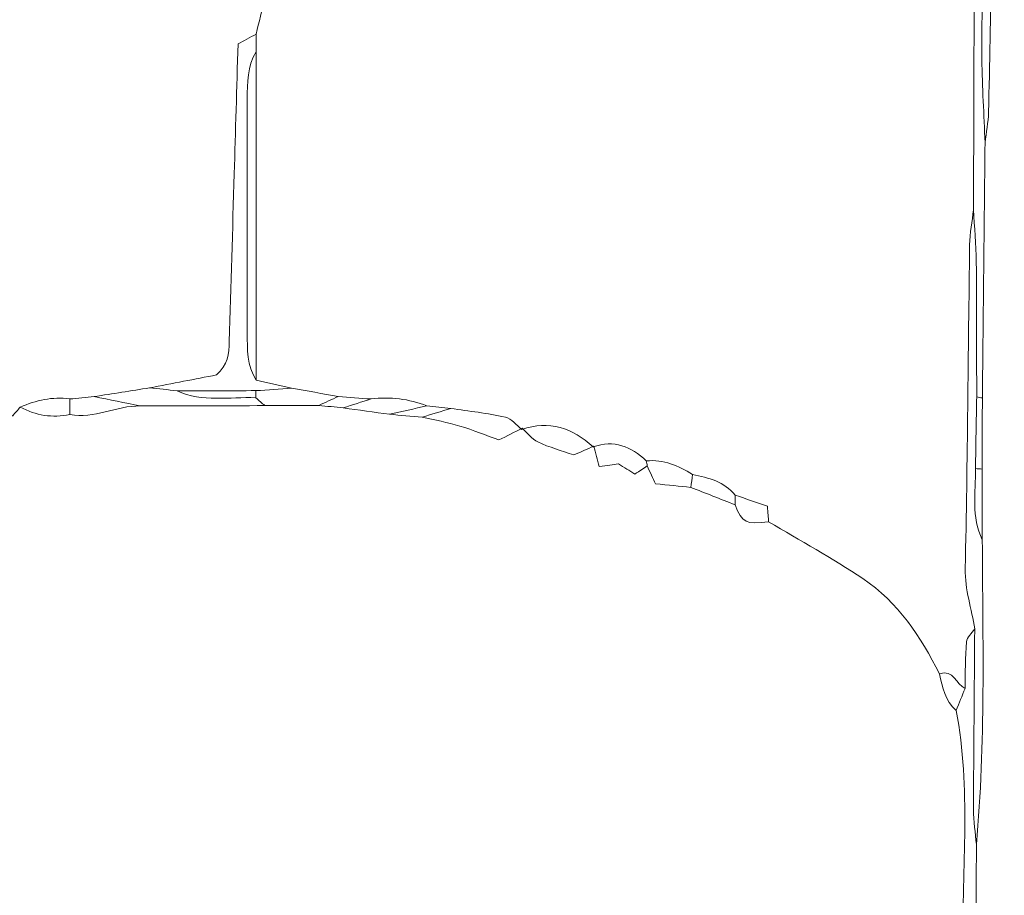
# Model space of a CAD drawing. Units: millimetres. Extents: x -22873 to -11584, y 10796 to 24978.
# Drawn here: x -13685 to -13156, y 15352 to 15822 of the extents above; entities that cross this region are included whole.
import ezdxf

# ---------------------------------------------------------------- set-up
doc = ezdxf.new("R2010")
doc.units = ezdxf.units.MM
doc.layers.add('Layer 1', color=7, linetype='Continuous', lineweight=0)

msp = doc.modelspace()

# ---------------------------------------------------------------- linework, layer by layer
at = {"layer": 'Layer 1', "color": 7}
for points, knots in [([(-13166.2, 15756.02), (-13166.8, 15770.91), (-13167.72, 15785.79), (-13167.92, 15800.69), (-13168.15, 15817.98), (-13167.44, 15835.29), (-13167.79, 15852.58), (-13167.95, 15860.29), (-13169.72, 15867.98), (-13170.76, 15875.67), (-13166.08, 15884.81), (-13166.05, 15894.29), (-13168.64, 15903.96), (-13166.59, 15904.31), (-13164.53, 15904.65), (-13162.48, 15905), (-13156.23, 15898.47), (-13155.87, 15889.94), (-13158.77, 15882.88), (-13163.2, 15872.1), (-13162.43, 15861.27), (-13162.69, 15850.34), (-13163.31, 15824.35), (-13163.66, 15798.35), (-13164.34, 15772.36), (-13164.48, 15766.9), (-13165.56, 15761.47), (-13166.2, 15756.02)], [0, 0, 0, 0, 1, 1, 1, 2, 2, 2, 3, 3, 3, 4, 4, 4, 5, 5, 5, 6, 6, 6, 7, 7, 7, 8, 8, 8, 9, 9, 9, 9]), ([(-13170.7, 15619.51), (-13170.76, 15643.67), (-13170.68, 15667.83), (-13170.94, 15691.98), (-13171.04, 15701.31), (-13171.9, 15710.62), (-13172.42, 15719.94), (-13172.31, 15754.64), (-13172.21, 15789.35), (-13172.1, 15824.05), (-13172.07, 15835.1), (-13171.99, 15846.14), (-13172.06, 15857.19), (-13172.09, 15861.25), (-13173.04, 15864.99), (-13177.51, 15866.56), (-13175.26, 15869.6), (-13173.01, 15872.64), (-13170.76, 15875.67), (-13169.72, 15867.98), (-13167.95, 15860.29), (-13167.79, 15852.58), (-13167.44, 15835.29), (-13168.15, 15817.98), (-13167.92, 15800.69), (-13167.72, 15785.79), (-13166.8, 15770.91), (-13166.2, 15756.02), (-13166.69, 15710.32), (-13167.18, 15664.61), (-13167.67, 15618.91), (-13168.69, 15619.08), (-13169.7, 15619.28), (-13170.7, 15619.51)], [0, 0, 0, 0, 1, 1, 1, 2, 2, 2, 3, 3, 3, 4, 4, 4, 5, 5, 5, 6, 6, 6, 7, 7, 7, 8, 8, 8, 9, 9, 9, 10, 10, 10, 11, 11, 11, 11]), ([(-13962.16, 15512.81), (-13961.61, 15515.9), (-13960.62, 15518.99), (-13960.58, 15522.09), (-13959.93, 15578.18), (-13959.39, 15634.27), (-13958.83, 15690.36), (-13958.84, 15698.38), (-13958.85, 15706.4), (-13958.85, 15714.43), (-13958.45, 15766.4), (-13958.04, 15818.38), (-13957.64, 15870.35), (-13951.91, 15869.55), (-13946.11, 15869.1), (-13940.49, 15867.86), (-13935.09, 15866.67), (-13930.21, 15865.9), (-13926.88, 15871.6), (-13926.88, 15871.6), (-13927.48, 15871.76), (-13927.48, 15871.76), (-13926.05, 15869.14), (-13924.62, 15866.53), (-13923.12, 15863.79), (-13912.98, 15861.67), (-13903.29, 15859.51), (-13893.54, 15857.67), (-13888.11, 15856.65), (-13882.78, 15856.78), (-13879.18, 15862.09), (-13879.18, 15862.09), (-13879.84, 15862.18), (-13879.84, 15862.18), (-13873.7, 15851.87), (-13864.44, 15850.8), (-13854, 15853.61), (-13850.42, 15854.57), (-13846.96, 15855.97), (-13843.44, 15857.17), (-13843.44, 15857.17), (-13844.08, 15857.42), (-13844.07, 15857.42), (-13841.36, 15852.24), (-13837.45, 15848.66), (-13831.34, 15848.42), (-13825.89, 15848.21), (-13820.43, 15848.26), (-13814.98, 15848.2), (-13809.11, 15847.77), (-13803.24, 15847.34), (-13797.37, 15846.91), (-13785.75, 15845.77), (-13774.14, 15844.63), (-13762.52, 15843.49), (-13750.54, 15842.95), (-13738.56, 15842.41), (-13726.58, 15841.86), (-13702.14, 15837), (-13677.48, 15837.59), (-13652.79, 15838.9), (-13639.11, 15838.41), (-13625.44, 15837.91), (-13611.77, 15837.42), (-13603.19, 15836.62), (-13594.62, 15835.63), (-13586.03, 15835.06), (-13575.05, 15834.34), (-13564.04, 15833.94), (-13553.05, 15833.4), (-13554.63, 15827.04), (-13556.22, 15820.68), (-13557.81, 15814.31), (-13561.15, 15812.5), (-13564.5, 15810.68), (-13567.51, 15809.04), (-13568.21, 15785.01), (-13568.87, 15762.14), (-13569.55, 15739.27), (-13570.44, 15709.25), (-13571.33, 15679.24), (-13572.27, 15649.22), (-13572.47, 15642.86), (-13572.75, 15636.46), (-13579.17, 15631.23), (-13590.49, 15629.05), (-13602.77, 15626.68), (-13615.05, 15624.31), (-13624.97, 15622.74), (-13634.88, 15621.17), (-13644.79, 15619.6), (-13649.16, 15619.18), (-13653.53, 15618.76), (-13657.89, 15618.34), (-13667.23, 15619.72), (-13675.99, 15617.58), (-13684.53, 15614.02), (-13685.87, 15612.44), (-13687.22, 15610.85), (-13688.56, 15609.27), (-13691.9, 15610.76), (-13695.55, 15613.99), (-13698.52, 15613.46), (-13712.09, 15611.02), (-13725.47, 15607.52), (-13738.91, 15604.4), (-13746.82, 15602.59), (-13754.73, 15600.78), (-13762.64, 15598.97), (-13768.9, 15597.36), (-13775.16, 15595.75), (-13781.42, 15594.15), (-13793.13, 15591.19), (-13805.44, 15589.58), (-13816.86, 15578.95), (-13811.36, 15577.45), (-13808.5, 15576.68), (-13805.65, 15575.9), (-13812.31, 15569.45), (-13820.47, 15566.76), (-13829.55, 15566.39), (-13829.96, 15569.05), (-13830.37, 15571.71), (-13831.01, 15575.84), (-13838.42, 15573.02), (-13845.46, 15573.38), (-13848.44, 15565.81), (-13858.42, 15565.39), (-13866.66, 15562.25), (-13870.26, 15551.85), (-13883.41, 15544.06), (-13896.55, 15536.27), (-13909.7, 15528.48), (-13918, 15524.55), (-13925.66, 15520.1), (-13924.96, 15509.09), (-13929.7, 15504.24), (-13934.45, 15499.39), (-13939.2, 15494.55), (-13944.7, 15492.9), (-13948.44, 15489.26), (-13951.74, 15484.62), (-13954.82, 15480.28), (-13958.82, 15476.58), (-13962.41, 15472.6), (-13962.33, 15486), (-13962.24, 15499.4), (-13962.16, 15512.81)], [0, 0, 0, 0, 1, 1, 1, 2, 2, 2, 3, 3, 3, 4, 4, 4, 5, 5, 5, 6, 6, 6, 7, 7, 7, 8, 8, 8, 9, 9, 9, 10, 10, 10, 11, 11, 11, 12, 12, 12, 13, 13, 13, 14, 14, 14, 15, 15, 15, 16, 16, 16, 17, 17, 17, 18, 18, 18, 19, 19, 19, 20, 20, 20, 21, 21, 21, 22, 22, 22, 23, 23, 23, 24, 24, 24, 25, 25, 25, 26, 26, 26, 27, 27, 27, 28, 28, 28, 29, 29, 29, 30, 30, 30, 31, 31, 31, 32, 32, 32, 33, 33, 33, 34, 34, 34, 35, 35, 35, 36, 36, 36, 37, 37, 37, 38, 38, 38, 39, 39, 39, 40, 40, 40, 41, 41, 41, 42, 42, 42, 43, 43, 43, 44, 44, 44, 45, 45, 45, 46, 46, 46, 47, 47, 47, 48, 48, 48, 49, 49, 49, 49]), ([(-13557.81, 15814.31), (-13556.22, 15820.68), (-13554.63, 15827.04), (-13553.05, 15833.4), (-13523.82, 15833.93), (-13494.6, 15834.29), (-13465.38, 15835.06), (-13455.96, 15835.31), (-13446.57, 15836.61), (-13437.17, 15837.43), (-13423.47, 15837.93), (-13409.78, 15838.42), (-13396.08, 15838.92), (-13386.47, 15838.91), (-13376.85, 15838.9), (-13367.23, 15838.89), (-13353.98, 15839.96), (-13340.73, 15841.02), (-13327.47, 15842.09), (-13318.55, 15842.55), (-13309.62, 15843.02), (-13300.69, 15843.49), (-13295.82, 15843.53), (-13290.94, 15843.57), (-13286.07, 15843.61), (-13275.83, 15840.54), (-13267.17, 15847.27), (-13257.57, 15848.18), (-13249.9, 15847.12), (-13242.93, 15848.03), (-13238.12, 15855.07), (-13237.56, 15855.79), (-13237, 15856.51), (-13236.46, 15857.24), (-13232.3, 15855.46), (-13228.14, 15853.69), (-13224.27, 15852.03), (-13212.37, 15853.19), (-13201.41, 15855.79), (-13191.38, 15859.74), (-13190.03, 15862.79), (-13189.1, 15864.89), (-13188.17, 15866.98), (-13184.62, 15866.84), (-13181.07, 15866.7), (-13177.52, 15866.56), (-13173.04, 15864.99), (-13172.09, 15861.25), (-13172.06, 15857.19), (-13171.99, 15846.14), (-13172.07, 15835.1), (-13172.1, 15824.05), (-13172.21, 15789.35), (-13172.31, 15754.64), (-13172.42, 15719.94), (-13173.13, 15713.68), (-13174.39, 15707.43), (-13174.48, 15701.16), (-13175.3, 15643.18), (-13175.62, 15585.19), (-13176.86, 15527.22), (-13177.1, 15515.83), (-13173.38, 15505.61), (-13171.75, 15494.82), (-13173.3, 15492.54), (-13175.98, 15490.36), (-13176.19, 15487.96), (-13176.91, 15479.64), (-13176.76, 15471.25), (-13176.94, 15462.88), (-13181.7, 15465.17), (-13183.13, 15473.34), (-13190.69, 15470.66), (-13200.7, 15490.71), (-13213.01, 15509.19), (-13231.84, 15521.84), (-13248.19, 15532.82), (-13265.55, 15542.3), (-13282.47, 15552.44), (-13282.65, 15554.74), (-13282.84, 15557.04), (-13283.14, 15560.73), (-13288.71, 15562.66), (-13294.55, 15564.68), (-13300.38, 15566.7), (-13306.32, 15573.91), (-13314.72, 15576.03), (-13323.29, 15577.8), (-13330.89, 15582.62), (-13338.94, 15585.92), (-13348.19, 15585.09), (-13356.34, 15592.88), (-13365.58, 15596.51), (-13376.8, 15592.61), (-13387.81, 15602.89), (-13400.36, 15606.88), (-13415.09, 15602.03), (-13418.01, 15604.29), (-13420.64, 15607.84), (-13423.91, 15608.58), (-13433.53, 15610.73), (-13443.4, 15611.78), (-13453.18, 15613.25), (-13457.47, 15613.72), (-13461.77, 15614.19), (-13466.06, 15614.66), (-13475.76, 15618.3), (-13485.74, 15619.74), (-13496.06, 15618.33), (-13501.93, 15618.77), (-13507.8, 15619.22), (-13513.67, 15619.66), (-13522.02, 15621.16), (-13530.36, 15622.66), (-13538.71, 15624.16), (-13545.08, 15625.6), (-13551.44, 15627.04), (-13557.81, 15628.48), (-13557.81, 15687.25), (-13557.81, 15746.03), (-13557.81, 15804.81), (-13557.81, 15807.98), (-13557.81, 15811.14), (-13557.81, 15814.31)], [0, 0, 0, 0, 1, 1, 1, 2, 2, 2, 3, 3, 3, 4, 4, 4, 5, 5, 5, 6, 6, 6, 7, 7, 7, 8, 8, 8, 9, 9, 9, 10, 10, 10, 11, 11, 11, 12, 12, 12, 13, 13, 13, 14, 14, 14, 15, 15, 15, 16, 16, 16, 17, 17, 17, 18, 18, 18, 19, 19, 19, 20, 20, 20, 21, 21, 21, 22, 22, 22, 23, 23, 23, 24, 24, 24, 25, 25, 25, 26, 26, 26, 27, 27, 27, 28, 28, 28, 29, 29, 29, 30, 30, 30, 31, 31, 31, 32, 32, 32, 33, 33, 33, 34, 34, 34, 35, 35, 35, 36, 36, 36, 37, 37, 37, 38, 38, 38, 39, 39, 39, 40, 40, 40, 41, 41, 41, 41]), ([(-13557.81, 15628.48), (-13551.44, 15627.04), (-13545.08, 15625.6), (-13538.71, 15624.16), (-13545.1, 15623.71), (-13551.48, 15623.26), (-13557.87, 15622.81), (-13572.01, 15622.79), (-13586.15, 15622.78), (-13600.29, 15622.76), (-13605.21, 15623.28), (-13610.13, 15623.8), (-13615.05, 15624.31), (-13602.77, 15626.68), (-13590.49, 15629.05), (-13579.17, 15631.23), (-13572.75, 15636.46), (-13572.47, 15642.86), (-13572.27, 15649.22), (-13571.33, 15679.24), (-13570.44, 15709.25), (-13569.55, 15739.27), (-13568.87, 15762.14), (-13568.21, 15785.01), (-13567.51, 15809.04), (-13564.5, 15810.68), (-13561.15, 15812.5), (-13557.81, 15814.31), (-13557.81, 15811.14), (-13557.81, 15807.98), (-13557.81, 15804.81), (-13562.6, 15796.98), (-13562.55, 15788.24), (-13562.55, 15779.52), (-13562.56, 15737.59), (-13562.57, 15695.67), (-13562.57, 15653.75), (-13562.57, 15645.03), (-13562.71, 15636.28), (-13557.81, 15628.48)], [0, 0, 0, 0, 1, 1, 1, 2, 2, 2, 3, 3, 3, 4, 4, 4, 5, 5, 5, 6, 6, 6, 7, 7, 7, 8, 8, 8, 9, 9, 9, 10, 10, 10, 11, 11, 11, 12, 12, 12, 13, 13, 13, 13]), ([(-13557.81, 15628.48), (-13562.71, 15636.28), (-13562.57, 15645.03), (-13562.57, 15653.75), (-13562.57, 15695.67), (-13562.56, 15737.59), (-13562.55, 15779.52), (-13562.55, 15788.24), (-13562.6, 15796.98), (-13557.81, 15804.81), (-13557.81, 15746.03), (-13557.81, 15687.25), (-13557.81, 15628.48)], [0, 0, 0, 0, 1, 1, 1, 2, 2, 2, 3, 3, 3, 4, 4, 4, 4]), ([(-13167.7, 15542.71), (-13167.4, 15488.12), (-13165.98, 15433.51), (-13170.87, 15379.03), (-13171.41, 15385.3), (-13172.44, 15391.57), (-13172.42, 15397.84), (-13172.34, 15430.16), (-13172, 15462.49), (-13171.75, 15494.82), (-13173.38, 15505.61), (-13177.1, 15515.83), (-13176.86, 15527.22), (-13175.62, 15585.19), (-13175.3, 15643.18), (-13174.48, 15701.16), (-13174.39, 15707.43), (-13173.13, 15713.68), (-13172.42, 15719.94), (-13171.9, 15710.62), (-13171.04, 15701.31), (-13170.94, 15691.98), (-13170.68, 15667.83), (-13170.76, 15643.67), (-13170.7, 15619.5), (-13170.93, 15606.65), (-13171.15, 15593.79), (-13171.37, 15580.94), (-13171.14, 15568.1), (-13173.78, 15554.99), (-13167.7, 15542.71)], [0, 0, 0, 0, 1, 1, 1, 2, 2, 2, 3, 3, 3, 4, 4, 4, 5, 5, 5, 6, 6, 6, 7, 7, 7, 8, 8, 8, 9, 9, 9, 10, 10, 10, 10]), ([(-13657.89, 15618.34), (-13657.89, 15615.57), (-13657.89, 15612.8), (-13657.89, 15610.04), (-13667.25, 15608.11), (-13676.15, 15609.34), (-13684.53, 15614.02), (-13675.99, 15617.58), (-13667.23, 15619.72), (-13657.89, 15618.34)], [0, 0, 0, 0, 1, 1, 1, 2, 2, 2, 3, 3, 3, 3]), ([(-13644.79, 15619.6), (-13636.55, 15617.93), (-13628.31, 15616.27), (-13620.06, 15614.6), (-13632.89, 15614.87), (-13644.78, 15607.39), (-13657.89, 15610.04), (-13657.89, 15612.8), (-13657.89, 15615.57), (-13657.89, 15618.34), (-13653.53, 15618.76), (-13649.16, 15619.18), (-13644.79, 15619.6)], [0, 0, 0, 0, 1, 1, 1, 2, 2, 2, 3, 3, 3, 4, 4, 4, 4]), ([(-13615.05, 15624.31), (-13610.13, 15623.8), (-13605.21, 15623.28), (-13600.29, 15622.76), (-13586.62, 15616.42), (-13572.11, 15619.59), (-13557.93, 15619), (-13556.31, 15617.59), (-13554.69, 15616.17), (-13553.07, 15614.76), (-13575.4, 15614.71), (-13597.73, 15614.66), (-13620.06, 15614.6), (-13628.31, 15616.27), (-13636.55, 15617.93), (-13644.79, 15619.6), (-13634.88, 15621.17), (-13624.97, 15622.74), (-13615.05, 15624.31)], [0, 0, 0, 0, 1, 1, 1, 2, 2, 2, 3, 3, 3, 4, 4, 4, 5, 5, 5, 6, 6, 6, 6]), ([(-13557.87, 15622.81), (-13557.89, 15621.54), (-13557.9, 15620.26), (-13557.93, 15618.99), (-13572.11, 15619.59), (-13586.62, 15616.42), (-13600.29, 15622.76), (-13586.15, 15622.78), (-13572.01, 15622.79), (-13557.87, 15622.81)], [0, 0, 0, 0, 1, 1, 1, 2, 2, 2, 3, 3, 3, 3]), ([(-13553.07, 15614.76), (-13554.69, 15616.17), (-13556.31, 15617.59), (-13557.93, 15618.99), (-13557.9, 15620.26), (-13557.89, 15621.54), (-13557.87, 15622.81), (-13551.48, 15623.26), (-13545.1, 15623.71), (-13538.71, 15624.16), (-13530.36, 15622.66), (-13522.02, 15621.16), (-13513.67, 15619.66), (-13517.15, 15618.07), (-13520.64, 15616.48), (-13524.12, 15614.89), (-13533.77, 15614.85), (-13543.42, 15614.8), (-13553.07, 15614.76)], [0, 0, 0, 0, 1, 1, 1, 2, 2, 2, 3, 3, 3, 4, 4, 4, 5, 5, 5, 6, 6, 6, 6]), ([(-13496.06, 15618.33), (-13501.03, 15616.74), (-13506, 15615.15), (-13510.97, 15613.56), (-13515.35, 15614), (-13519.74, 15614.44), (-13524.12, 15614.89), (-13520.64, 15616.48), (-13517.15, 15618.07), (-13513.67, 15619.66), (-13507.8, 15619.22), (-13501.93, 15618.77), (-13496.06, 15618.33)], [0, 0, 0, 0, 1, 1, 1, 2, 2, 2, 3, 3, 3, 4, 4, 4, 4]), ([(-13486.1, 15610.11), (-13494.39, 15611.26), (-13502.68, 15612.41), (-13510.97, 15613.56), (-13506, 15615.15), (-13501.03, 15616.74), (-13496.06, 15618.33), (-13485.74, 15619.74), (-13475.76, 15618.3), (-13466.06, 15614.66), (-13472.74, 15613.14), (-13479.42, 15611.62), (-13486.1, 15610.11)], [0, 0, 0, 0, 1, 1, 1, 2, 2, 2, 3, 3, 3, 4, 4, 4, 4]), ([(-13350.75, 14922.83), (-13350.75, 14922.83), (-13350.17, 14922.6), (-13350.17, 14922.6), (-13355.59, 14928.9), (-13363.41, 14929.83), (-13370.79, 14931.13), (-13373, 14931.52), (-13375.79, 14928.72), (-13378.31, 14927.38), (-13379.25, 14927.35), (-13380.19, 14927.33), (-13381.13, 14927.3), (-13381.34, 14929.51), (-13381.55, 14931.73), (-13381.91, 14935.57), (-13389.67, 14937.3), (-13397.67, 14939.07), (-13405.66, 14940.84), (-13415.09, 14942.64), (-13424.51, 14944.43), (-13433.94, 14946.22), (-13441.87, 14949.07), (-13449.73, 14952.48), (-13458.37, 14950.14), (-13459.19, 14946.89), (-13459.76, 14944.68), (-13460.32, 14942.47), (-13470.73, 14941.91), (-13481.21, 14940.72), (-13491.08, 14945.55), (-13489.5, 14946.11), (-13487.92, 14946.68), (-13486.34, 14947.24), (-13480.32, 14946.9), (-13474.1, 14944.18), (-13467.72, 14949.17), (-13472.09, 14957.31), (-13479.6, 14955.37), (-13486.33, 14955.47), (-13490.65, 14955.95), (-13494.97, 14956.43), (-13499.28, 14956.92), (-13512.24, 14961.56), (-13525.57, 14961.75), (-13539.04, 14960.21), (-13569.02, 14960.23), (-13599.01, 14960.25), (-13628.99, 14960.27), (-13642.44, 14961.59), (-13655.78, 14961.73), (-13668.71, 14956.89), (-13672.88, 14956.15), (-13677.06, 14955.42), (-13681.12, 14954.7), (-13680.78, 14951.63), (-13680.62, 14950.2), (-13680.32, 14947.47), (-13676.19, 14947.09), (-13671.79, 14946.69), (-13667.39, 14946.28), (-13685, 14942.7), (-13702.55, 14938.75), (-13720.25, 14935.67), (-13731.02, 14933.8), (-13742.03, 14933.27), (-13752.93, 14932.15), (-13754.77, 14935.21), (-13756.62, 14938.27), (-13758.83, 14941.94), (-13765.55, 14939.75), (-13771.22, 14937.91), (-13776.89, 14936.07), (-13783.12, 14934.44), (-13789.34, 14932.81), (-13795.56, 14931.19), (-13804.24, 14928.97), (-13814.66, 14929.54), (-13817.16, 14917.55), (-13820.38, 14917.71), (-13823.6, 14917.88), (-13826.82, 14918.04), (-13835.26, 14917.47), (-13843.28, 14915.99), (-13848.99, 14909.15), (-13847.66, 14906.92), (-13846.93, 14905.7), (-13846.23, 14904.51), (-13843.9, 14904.51), (-13841.6, 14904.51), (-13839.29, 14904.51), (-13850.36, 14893.68), (-13863.65, 14887.43), (-13878.92, 14885.25), (-13878.46, 14888.1), (-13876.59, 14891.21), (-13880.54, 14893.35), (-13887.07, 14890.73), (-13893.7, 14888.14), (-13895.44, 14879.99), (-13903.4, 14875.21), (-13911.37, 14870.42), (-13919.33, 14865.64), (-13927.71, 14861.79), (-13935.03, 14857.11), (-13934.47, 14846.27), (-13945.15, 14839.75), (-13952.18, 14830.08), (-13957.86, 14819.24), (-13960.08, 14818.72), (-13962.29, 14818.2), (-13966, 14817.33), (-13969.86, 14827.1), (-13967.47, 14837.18), (-13967.9, 14846.9), (-13968.31, 14856.24), (-13968.31, 14865.61), (-13968.49, 14874.96), (-13968.46, 14879.78), (-13968.43, 14884.6), (-13968.4, 14889.43), (-13968.43, 14905.19), (-13968.47, 14920.96), (-13968.5, 14936.72), (-13968.56, 14946.37), (-13968.62, 14956.03), (-13968.67, 14965.68), (-13968.2, 14971.15), (-13967.33, 14976.62), (-13967.3, 14982.09), (-13967.04, 15026.96), (-13966.93, 15071.82), (-13966.78, 15116.68), (-13965.94, 15134.85), (-13964.61, 15153.01), (-13964.37, 15171.18), (-13963.83, 15212.37), (-13963.84, 15253.56), (-13963.62, 15294.75), (-13963.67, 15307.33), (-13963.71, 15319.92), (-13963.75, 15332.5), (-13963.81, 15345.36), (-13963.86, 15358.21), (-13963.91, 15371.06), (-13963.46, 15378.77), (-13962.81, 15386.47), (-13962.6, 15394.19), (-13962.13, 15411.08), (-13963.85, 15428.1), (-13958.28, 15444.63), (-13957.1, 15448.12), (-13957.99, 15452.31), (-13957.92, 15456.18), (-13956.93, 15456.59), (-13955.9, 15456.88), (-13954.85, 15457.06), (-13945.37, 15464.68), (-13941.28, 15475.08), (-13939.6, 15486.71), (-13939.46, 15489.32), (-13939.33, 15491.93), (-13939.2, 15494.55), (-13934.45, 15499.39), (-13929.7, 15504.24), (-13924.96, 15509.09), (-13917.76, 15513.89), (-13908.72, 15517.24), (-13909.7, 15528.48), (-13896.55, 15536.27), (-13883.41, 15544.06), (-13870.26, 15551.85), (-13861.85, 15552.99), (-13853.37, 15553.98), (-13848.88, 15562.78), (-13842.44, 15563.98), (-13835.99, 15565.19), (-13829.55, 15566.39), (-13820.47, 15566.76), (-13812.31, 15569.45), (-13805.65, 15575.9), (-13794.36, 15580.57), (-13783.07, 15585.25), (-13771.78, 15589.92), (-13766.92, 15591.47), (-13762.06, 15593.03), (-13757.2, 15594.58), (-13749.65, 15595.33), (-13742.1, 15596.07), (-13734.55, 15596.82), (-13730.76, 15596.76), (-13725.42, 15595.07), (-13723.47, 15596.94), (-13717.09, 15603.03), (-13709.35, 15603.25), (-13701.66, 15604.75), (-13697.17, 15605.63), (-13692.92, 15607.72), (-13688.56, 15609.27), (-13687.22, 15610.85), (-13685.87, 15612.44), (-13684.53, 15614.02), (-13676.15, 15609.34), (-13667.25, 15608.11), (-13657.89, 15610.04), (-13644.78, 15607.39), (-13632.89, 15614.87), (-13620.06, 15614.6), (-13597.73, 15614.66), (-13575.4, 15614.71), (-13553.07, 15614.76), (-13543.42, 15614.8), (-13533.77, 15614.85), (-13524.12, 15614.89), (-13519.74, 15614.44), (-13515.35, 15614), (-13510.97, 15613.56), (-13502.68, 15612.41), (-13494.39, 15611.26), (-13486.1, 15610.11), (-13480.26, 15609.6), (-13474.41, 15609.09), (-13468.57, 15608.59), (-13461.83, 15607.02), (-13454.99, 15605.79), (-13448.37, 15603.8), (-13441.2, 15601.65), (-13434.24, 15598.8), (-13427.38, 15596.32), (-13423.17, 15598.44), (-13419.02, 15600.53), (-13414.88, 15602.62), (-13412.09, 15600.1), (-13409.68, 15596.77), (-13406.42, 15595.25), (-13400.27, 15592.37), (-13393.64, 15590.54), (-13387.2, 15588.27), (-13383.64, 15589.82), (-13380.03, 15591.4), (-13376.42, 15592.98), (-13375.48, 15589.36), (-13374.55, 15585.74), (-13373.58, 15582), (-13369.12, 15582.66), (-13366.17, 15583.1), (-13363.21, 15583.54), (-13360.14, 15581.64), (-13357.11, 15579.75), (-13354.33, 15578.02), (-13351.69, 15579.76), (-13349.71, 15581.07), (-13347.73, 15582.38), (-13346.18, 15579.04), (-13344.63, 15575.7), (-13343.28, 15572.79), (-13336.31, 15572.09), (-13330.31, 15571.48), (-13324.31, 15570.88), (-13316.36, 15567.75), (-13308.42, 15564.63), (-13300.48, 15561.51), (-13296.73, 15551.93), (-13294.6, 15550.85), (-13282.47, 15552.44), (-13265.55, 15542.3), (-13248.19, 15532.82), (-13231.84, 15521.84), (-13213.01, 15509.19), (-13200.7, 15490.71), (-13190.69, 15470.66), (-13189.22, 15463.43), (-13187.64, 15456.25), (-13181.74, 15451.05), (-13173.6, 15409.12), (-13178.82, 15366.77), (-13177.91, 15324.62), (-13177.74, 15316.8), (-13177.54, 15308.99), (-13177.36, 15301.17), (-13178.18, 15292.52), (-13179.65, 15283.89), (-13179.73, 15275.25), (-13180.16, 15227.69), (-13180.25, 15180.13), (-13180.45, 15132.57), (-13180.49, 15121.35), (-13180.52, 15110.13), (-13180.56, 15098.92), (-13181.09, 15038.9), (-13181.61, 14978.88), (-13182.14, 14918.86), (-13182.99, 14911.08), (-13184.38, 14903.33), (-13184.58, 14895.54), (-13185.15, 14872.76), (-13185.17, 14849.97), (-13185.59, 14827.19), (-13185.7, 14821.01), (-13186.48, 14814.85), (-13186.96, 14808.55), (-13190.32, 14806.67), (-13193, 14805.17), (-13195.68, 14803.66), (-13206.72, 14832.57), (-13228.64, 14852.17), (-13252.62, 14869.92), (-13259.5, 14875.02), (-13266.81, 14879.52), (-13273.93, 14884.29), (-13277.12, 14892.1), (-13283.26, 14896.24), (-13291.19, 14898.13), (-13295.57, 14900.18), (-13299.94, 14902.22), (-13304.32, 14904.27), (-13309.78, 14910.01), (-13316.79, 14912.09), (-13324.4, 14912.72), (-13331.94, 14919.33), (-13340.81, 14922.49), (-13350.75, 14922.83)], [0, 0, 0, 0, 1, 1, 1, 2, 2, 2, 3, 3, 3, 4, 4, 4, 5, 5, 5, 6, 6, 6, 7, 7, 7, 8, 8, 8, 9, 9, 9, 10, 10, 10, 11, 11, 11, 12, 12, 12, 13, 13, 13, 14, 14, 14, 15, 15, 15, 16, 16, 16, 17, 17, 17, 18, 18, 18, 19, 19, 19, 20, 20, 20, 21, 21, 21, 22, 22, 22, 23, 23, 23, 24, 24, 24, 25, 25, 25, 26, 26, 26, 27, 27, 27, 28, 28, 28, 29, 29, 29, 30, 30, 30, 31, 31, 31, 32, 32, 32, 33, 33, 33, 34, 34, 34, 35, 35, 35, 36, 36, 36, 37, 37, 37, 38, 38, 38, 39, 39, 39, 40, 40, 40, 41, 41, 41, 42, 42, 42, 43, 43, 43, 44, 44, 44, 45, 45, 45, 46, 46, 46, 47, 47, 47, 48, 48, 48, 49, 49, 49, 50, 50, 50, 51, 51, 51, 52, 52, 52, 53, 53, 53, 54, 54, 54, 55, 55, 55, 56, 56, 56, 57, 57, 57, 58, 58, 58, 59, 59, 59, 60, 60, 60, 61, 61, 61, 62, 62, 62, 63, 63, 63, 64, 64, 64, 65, 65, 65, 66, 66, 66, 67, 67, 67, 68, 68, 68, 69, 69, 69, 70, 70, 70, 71, 71, 71, 72, 72, 72, 73, 73, 73, 74, 74, 74, 75, 75, 75, 76, 76, 76, 77, 77, 77, 78, 78, 78, 79, 79, 79, 80, 80, 80, 81, 81, 81, 82, 82, 82, 83, 83, 83, 84, 84, 84, 85, 85, 85, 86, 86, 86, 87, 87, 87, 88, 88, 88, 89, 89, 89, 90, 90, 90, 91, 91, 91, 92, 92, 92, 93, 93, 93, 94, 94, 94, 95, 95, 95, 96, 96, 96, 97, 97, 97, 98, 98, 98, 99, 99, 99, 100, 100, 100, 101, 101, 101, 102, 102, 102, 103, 103, 103, 104, 104, 104, 105, 105, 105, 106, 106, 106, 107, 107, 107, 107]), ([(-13486.1, 15610.11), (-13479.42, 15611.62), (-13472.74, 15613.14), (-13466.06, 15614.66), (-13461.77, 15614.19), (-13457.47, 15613.72), (-13453.18, 15613.25), (-13458.31, 15611.7), (-13463.44, 15610.14), (-13468.57, 15608.59), (-13474.41, 15609.09), (-13480.26, 15609.6), (-13486.1, 15610.11)], [0, 0, 0, 0, 1, 1, 1, 2, 2, 2, 3, 3, 3, 4, 4, 4, 4]), ([(-13167.7, 15580.72), (-13168.93, 15580.77), (-13170.16, 15580.84), (-13171.37, 15580.94), (-13171.15, 15593.79), (-13170.93, 15606.65), (-13170.7, 15619.5), (-13169.7, 15619.28), (-13168.69, 15619.08), (-13167.67, 15618.91), (-13167.68, 15606.18), (-13167.69, 15593.45), (-13167.7, 15580.72)], [0, 0, 0, 0, 1, 1, 1, 2, 2, 2, 3, 3, 3, 4, 4, 4, 4]), ([(-13414.88, 15602.62), (-13419.02, 15600.53), (-13423.17, 15598.44), (-13427.38, 15596.32), (-13434.24, 15598.8), (-13441.2, 15601.65), (-13448.37, 15603.8), (-13454.99, 15605.79), (-13461.83, 15607.02), (-13468.57, 15608.59), (-13463.44, 15610.14), (-13458.31, 15611.7), (-13453.18, 15613.25), (-13443.4, 15611.78), (-13433.53, 15610.73), (-13423.91, 15608.58), (-13420.64, 15607.84), (-13418.01, 15604.29), (-13415.1, 15602.03), (-13415.1, 15602.03), (-13414.88, 15602.61), (-13414.88, 15602.62)], [0, 0, 0, 0, 1, 1, 1, 2, 2, 2, 3, 3, 3, 4, 4, 4, 5, 5, 5, 6, 6, 6, 7, 7, 7, 7]), ([(-13414.88, 15602.61), (-13414.88, 15602.61), (-13415.1, 15602.03), (-13415.1, 15602.03), (-13400.36, 15606.88), (-13387.81, 15602.89), (-13376.8, 15592.61), (-13376.8, 15592.61), (-13376.42, 15592.98), (-13376.42, 15592.98), (-13380.03, 15591.4), (-13383.64, 15589.82), (-13387.2, 15588.27), (-13393.64, 15590.54), (-13400.27, 15592.37), (-13406.42, 15595.25), (-13409.68, 15596.77), (-13412.09, 15600.1), (-13414.88, 15602.61)], [0, 0, 0, 0, 1, 1, 1, 2, 2, 2, 3, 3, 3, 4, 4, 4, 5, 5, 5, 6, 6, 6, 6]), ([(-13376.42, 15592.98), (-13376.42, 15592.98), (-13376.8, 15592.61), (-13376.8, 15592.61), (-13365.58, 15596.51), (-13356.34, 15592.88), (-13348.19, 15585.09), (-13347.91, 15584.21), (-13347.76, 15583.3), (-13347.73, 15582.38), (-13349.71, 15581.07), (-13351.69, 15579.76), (-13354.33, 15578.02), (-13357.11, 15579.75), (-13360.14, 15581.64), (-13363.21, 15583.54), (-13366.17, 15583.1), (-13369.12, 15582.66), (-13373.58, 15582), (-13374.55, 15585.74), (-13375.48, 15589.36), (-13376.42, 15592.98)], [0, 0, 0, 0, 1, 1, 1, 2, 2, 2, 3, 3, 3, 4, 4, 4, 5, 5, 5, 6, 6, 6, 7, 7, 7, 7]), ([(-13347.73, 15582.38), (-13347.76, 15583.3), (-13347.91, 15584.21), (-13348.19, 15585.09), (-13338.94, 15585.92), (-13330.89, 15582.62), (-13323.29, 15577.8), (-13323.63, 15575.49), (-13323.97, 15573.18), (-13324.31, 15570.88), (-13330.31, 15571.48), (-13336.31, 15572.09), (-13343.28, 15572.79), (-13344.63, 15575.7), (-13346.18, 15579.04), (-13347.73, 15582.38)], [0, 0, 0, 0, 1, 1, 1, 2, 2, 2, 3, 3, 3, 4, 4, 4, 5, 5, 5, 5]), ([(-13300.38, 15566.7), (-13300.41, 15564.97), (-13300.45, 15563.24), (-13300.48, 15561.51), (-13308.42, 15564.63), (-13316.36, 15567.75), (-13324.31, 15570.88), (-13323.97, 15573.18), (-13323.63, 15575.49), (-13323.29, 15577.8), (-13314.72, 15576.03), (-13306.32, 15573.91), (-13300.38, 15566.7)], [0, 0, 0, 0, 1, 1, 1, 2, 2, 2, 3, 3, 3, 4, 4, 4, 4]), ([(-13167.7, 15542.71), (-13173.78, 15554.99), (-13171.14, 15568.1), (-13171.37, 15580.94), (-13170.16, 15580.84), (-13168.93, 15580.77), (-13167.7, 15580.72), (-13167.7, 15568.05), (-13167.7, 15555.38), (-13167.7, 15542.71)], [0, 0, 0, 0, 1, 1, 1, 2, 2, 2, 3, 3, 3, 3]), ([(-13282.47, 15552.44), (-13294.6, 15550.85), (-13296.73, 15551.93), (-13300.48, 15561.51), (-13300.45, 15563.24), (-13300.41, 15564.97), (-13300.38, 15566.7), (-13294.55, 15564.68), (-13288.71, 15562.66), (-13283.14, 15560.73), (-13282.84, 15557.04), (-13282.65, 15554.74), (-13282.47, 15552.44)], [0, 0, 0, 0, 1, 1, 1, 2, 2, 2, 3, 3, 3, 4, 4, 4, 4]), ([(-13171.75, 15494.82), (-13172, 15462.49), (-13172.34, 15430.16), (-13172.42, 15397.84), (-13172.44, 15391.57), (-13171.41, 15385.3), (-13170.87, 15379.03), (-13170.97, 15344.34), (-13170.95, 15309.66), (-13171.23, 15274.98), (-13171.4, 15252.92), (-13172.01, 15230.86), (-13172.43, 15208.8), (-13173.55, 15208.89), (-13174.68, 15208.99), (-13175.81, 15209.11), (-13175.88, 15219.35), (-13175.83, 15229.59), (-13176.02, 15239.83), (-13176.4, 15260.28), (-13176.91, 15280.72), (-13177.36, 15301.17), (-13177.54, 15308.99), (-13177.74, 15316.8), (-13177.91, 15324.62), (-13178.82, 15366.77), (-13173.6, 15409.12), (-13181.74, 15451.05), (-13180.14, 15455), (-13178.54, 15458.94), (-13176.94, 15462.88), (-13176.76, 15471.25), (-13176.91, 15479.64), (-13176.19, 15487.96), (-13175.98, 15490.36), (-13173.3, 15492.54), (-13171.75, 15494.82)], [0, 0, 0, 0, 1, 1, 1, 2, 2, 2, 3, 3, 3, 4, 4, 4, 5, 5, 5, 6, 6, 6, 7, 7, 7, 8, 8, 8, 9, 9, 9, 10, 10, 10, 11, 11, 11, 12, 12, 12, 12]), ([(-13181.74, 15451.05), (-13187.64, 15456.25), (-13189.22, 15463.43), (-13190.69, 15470.66), (-13183.13, 15473.34), (-13181.7, 15465.17), (-13176.94, 15462.88), (-13178.54, 15458.94), (-13180.14, 15455), (-13181.74, 15451.05)], [0, 0, 0, 0, 1, 1, 1, 2, 2, 2, 3, 3, 3, 3])]:
    msp.add_open_spline(points, degree=3, knots=knots, dxfattribs=at)

doc.saveas('drawing.dxf')
